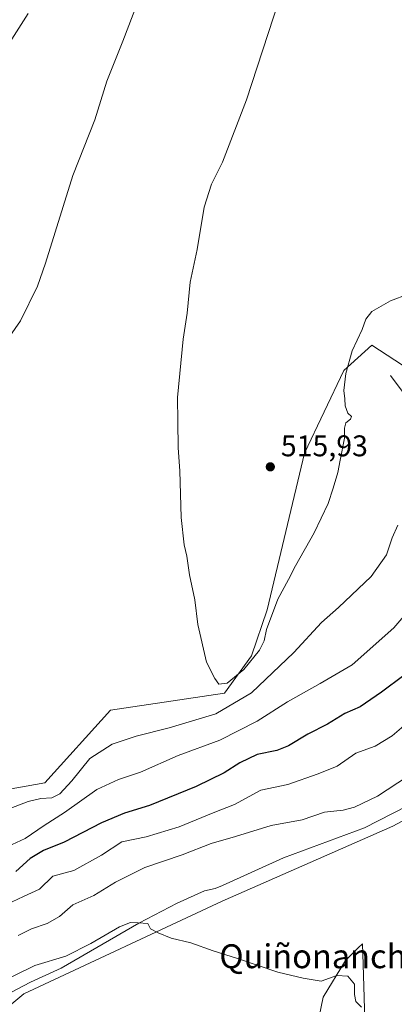
# Model space of a CAD drawing. Units: metres. Extents: x 641608 to 645069, y 4727569 to 4729953.
# Drawn here: x 642233 to 642358, y 4728642 to 4728972 of the extents above; entities that cross this region are included whole.
import ezdxf
from ezdxf.enums import TextEntityAlignment as Align

# ---------------------------------------------------------------- set-up
doc = ezdxf.new("R2010")
doc.units = ezdxf.units.M
doc.header["$MEASUREMENT"] = 0
for name, color, linetype, lineweight in [('Corriente natural lineal', 142, 'Continuous', 13), ('Cultivos herbáceos CxS', 92, 'Continuous', 0), ('Curva de nivel maestra', 30, 'Continuous', 30), ('Curva de nivel normal', 30, 'Continuous', 0), ('Pastizal CxS', 92, 'Continuous', 0), ('Punto de cota en terreno', 7, 'Continuous', 0), ('Rótulo de punto de cota en terreno', 7, 'Continuous', 0), ('Suelo desnudo CxS', 253, 'Continuous', 0), ('Texto cartográfico', 7, 'Continuous', 0)]:
    doc.layers.add(name, color=color, linetype=linetype, lineweight=lineweight)
doc.styles.add('Style-Arial', font='txt')

# ---------------------------------------------------------------- blocks, each defined once
blk = doc.blocks.new('*U19')
at = {"layer": 'Suelo desnudo CxS', "color": 253, "linetype": 'Continuous', "lineweight": 0}
for points in [[(642591.4710999997, 4728900.1501, 507.6726000000053), (642570.9013, 4728894.9419, 506.5534000000043), (642553.7868999997, 4728885.121099999, 505.5752000000066), (642544.0828999998, 4728878.680299999, 505.087400000004), (642527.8287000004, 4728872.988500001, 504.415399999998), (642513.9707000004, 4728855.424500001, 502.7792000000045), (642493.8271000005, 4728826.281099999, 500.3080999999948), (642464.7637, 4728798.1577, 497.4226000000053), (642430.0997000001, 4728797.718499999, 498.1591999999946), (642416.0047000004, 4728794.899499999, 498.4964000000036), (642416.9430999998, 4728764.8301, 494.2945999999939), (642397.4724000003, 4728728.9507, 490.5259999999981), (642386.3690999999, 4728717.207900001, 489.6784999999945), (642357.5861000001, 4728701.793099999, 488.6169999999984), (642300.4937000005, 4728676.693499999, 485.9891000000061), (642234.0432000002, 4728645.614700001, 484.2546000000002), (642205.4908999996, 4728621.950099999, 482.2308000000049)], [(642158.9940999999, 4728701.6545, 504.8120000000054), (642241.0745000001, 4728716.2905, 512.2792999999947), (642263.0166999997, 4728740.6819, 513.8013999999966), (642301.2119000005, 4728746.374100001, 514.4464000000007), (642310.2651000004, 4728758.891899999, 515.3208000000013), (642315.5515000002, 4728774.281500001, 515.4538999999932), (642328.0592999998, 4728826.708500001, 515.8828000000067), (642341.2577999998, 4728854.3869, 515.2771999999968), (642350.5459000003, 4728862.903899999, 514.5483999999997), (642360.8948999997, 4728856.208100001, 513.1380000000064), (642365.0034999996, 4728845.5273, 511.7863000000071), (642381.1695999998, 4728835.185699999, 509.2198000000063), (642389.5422999999, 4728830.974500001, 508.0329000000056), (642396.3285999997, 4728838.150699999, 508.2164000000049), (642399.1287000002, 4728851.566299999, 510.3359999999957), (642388.7874999996, 4728893.978499999, 515.8335999999981), (642415.6064999999, 4728903.735300001, 517.0295999999944), (642418.0447000006, 4728913.4923, 517.321299999996), (642422.9209000003, 4728932.1929, 516.8460999999952), (642418.8570999998, 4728950.080499999, 516.2263999999996), (642397.7287, 4728967.9681, 517.3420000000042), (642340.8430000005, 4729044.396299999, 513.5227000000014)]]:
    blk.add_polyline3d(points, dxfattribs=at)
blk = doc.blocks.new('5PATER')
at = {"layer": 'Pastizal CxS', "linetype": 'Continuous', "lineweight": 0}
h = blk.add_hatch(color=51, dxfattribs=at)
edge = h.paths.add_edge_path()
edge.add_ellipse((0, 0), major_axis=(-0.1095731443231308, -0.1110710700762829), ratio=0.9994222409660322, start_angle=0, end_angle=360)

msp = doc.modelspace()

# ---------------------------------------------------------------- linework, layer by layer
at = {"layer": 'Corriente natural lineal', "color": 142, "linetype": 'Continuous', "lineweight": 13}
for points in [[(642356.8601000002, 4728852.720100001, 512.7356), (642362.7500999998, 4728844.780099999, 511.7247999999963)], [(642362.3000999996, 4728708.520099999, 489.2404999999999), (642348.1101000002, 4728701.200099999, 488.6903000000021), (642321.0100999996, 4728691.210100001, 487.3926000000066), (642300.5201000003, 4728681.9301, 486.6266999999935), (642298.1101000002, 4728680.950099999, 486.5761000000057), (642294.5301000001, 4728680.1501, 486.5212999999931), (642285.4301000005, 4728676.040100001, 486.2179999999935), (642272.4901000002, 4728669.2501, 485.5004999999946), (642246.5000999998, 4728654.2601, 485.116200000004), (642236.2401000002, 4728649.4901, 484.9045000000042), (642222.9401000004, 4728642.5701, 484.1447999999946)]]:
    msp.add_polyline3d(points, dxfattribs=at)
at = {"layer": 'Cultivos herbáceos CxS', "color": 92, "linetype": 'Continuous', "lineweight": 0}
for points in [[(642340.8430000005, 4729044.396299999, 513.5227000000014), (642397.7287, 4728967.9681, 517.3420000000042), (642418.8570999998, 4728950.080499999, 516.2263999999996), (642422.9209000003, 4728932.1929, 516.8460999999952), (642418.0447000006, 4728913.4923, 517.321299999996), (642415.6064999999, 4728903.735300001, 517.0295999999944), (642388.7874999996, 4728893.978499999, 515.8335999999981), (642399.1287000002, 4728851.566299999, 510.3359999999957), (642396.3285999997, 4728838.150699999, 508.2164000000049), (642389.5422999999, 4728830.974500001, 508.0329000000056), (642381.1695999998, 4728835.185699999, 509.2198000000063), (642365.0034999996, 4728845.5273, 511.7863000000071), (642360.8948999997, 4728856.208100001, 513.1380000000064), (642350.5459000003, 4728862.903899999, 514.5483999999997), (642341.2577999998, 4728854.3869, 515.2771999999968), (642328.0592999998, 4728826.708500001, 515.8828000000067), (642315.5515000002, 4728774.281500001, 515.4538999999932), (642310.2651000004, 4728758.891899999, 515.3208000000013), (642301.2119000005, 4728746.374100001, 514.4464000000007), (642263.0166999997, 4728740.6819, 513.8013999999966), (642241.0745000001, 4728716.2905, 512.2792999999947), (642158.9940999999, 4728701.6545, 504.8120000000054)], [(642158.9940999999, 4728701.6545, 504.8120000000054), (642241.0745000001, 4728716.2905, 512.2792999999947), (642263.0166999997, 4728740.6819, 513.8013999999966), (642301.2119000005, 4728746.374100001, 514.4464000000007), (642310.2651000004, 4728758.891899999, 515.3208000000013), (642315.5515000002, 4728774.281500001, 515.4538999999932), (642328.0592999998, 4728826.708500001, 515.8828000000067), (642341.2577999998, 4728854.3869, 515.2771999999968), (642350.5459000003, 4728862.903899999, 514.5483999999997), (642360.8948999997, 4728856.208100001, 513.1380000000064), (642365.0034999996, 4728845.5273, 511.7863000000071), (642381.1695999998, 4728835.185699999, 509.2198000000063), (642389.5422999999, 4728830.974500001, 508.0329000000056), (642396.3285999997, 4728838.150699999, 508.2164000000049), (642399.1287000002, 4728851.566299999, 510.3359999999957), (642388.7874999996, 4728893.978499999, 515.8335999999981), (642415.6064999999, 4728903.735300001, 517.0295999999944), (642418.0447000006, 4728913.4923, 517.321299999996), (642422.9209000003, 4728932.1929, 516.8460999999952), (642418.8570999998, 4728950.080499999, 516.2263999999996), (642397.7287, 4728967.9681, 517.3420000000042), (642340.8430000005, 4729044.396299999, 513.5227000000014)], [(642591.4710999997, 4728900.1501, 507.6726000000053), (642570.9013, 4728894.9419, 506.5534000000043), (642553.7868999997, 4728885.121099999, 505.5752000000066), (642544.0828999998, 4728878.680299999, 505.087400000004), (642527.8287000004, 4728872.988500001, 504.415399999998), (642513.9707000004, 4728855.424500001, 502.7792000000045), (642493.8271000005, 4728826.281099999, 500.3080999999948), (642464.7637, 4728798.1577, 497.4226000000053), (642430.0997000001, 4728797.718499999, 498.1591999999946), (642416.0047000004, 4728794.899499999, 498.4964000000036), (642416.9430999998, 4728764.8301, 494.2945999999939), (642397.4724000003, 4728728.9507, 490.5259999999981), (642386.3690999999, 4728717.207900001, 489.6784999999945), (642357.5861000001, 4728701.793099999, 488.6169999999984), (642300.4937000005, 4728676.693499999, 485.9891000000061), (642234.0432000002, 4728645.614700001, 484.2546000000002), (642205.4908999996, 4728621.950099999, 482.2308000000049), (642198.4817000005, 4728613.8913, 481.292300000001)], [(642205.4908999996, 4728621.950099999, 482.2308000000049), (642234.0432000002, 4728645.614700001, 484.2546000000002), (642300.4937000005, 4728676.693499999, 485.9891000000061), (642357.5861000001, 4728701.793099999, 488.6169999999984), (642386.3690999999, 4728717.207900001, 489.6784999999945), (642397.4724000003, 4728728.9507, 490.5259999999981), (642416.9430999998, 4728764.8301, 494.2945999999939), (642416.0047000004, 4728794.899499999, 498.4964000000036), (642430.0997000001, 4728797.718499999, 498.1591999999946), (642464.7637, 4728798.1577, 497.4226000000053), (642493.8271000005, 4728826.281099999, 500.3080999999948), (642513.9707000004, 4728855.424500001, 502.7792000000045), (642527.8287000004, 4728872.988500001, 504.415399999998), (642544.0828999998, 4728878.680299999, 505.087400000004), (642553.7868999997, 4728885.121099999, 505.5752000000066), (642570.9013, 4728894.9419, 506.5534000000043), (642591.4710999997, 4728900.1501, 507.6726000000053)], [(642348.3438999997, 4728633.276500001, 484.8065999999963), (642347.6303000003, 4728655.423900001, 485.5948000000063), (642347.4052999998, 4728662.4067, 486.1542000000045), (642345.9956999999, 4728660.997300001, 486.0678000000044), (642341.7673000004, 4728656.7689, 485.7911000000022), (642334.2490999997, 4728644.553099999, 484.7127000000037), (642331.4297000002, 4728630.4573, 484.1214999999939)], [(642331.4297000002, 4728630.4573, 484.1214999999939), (642334.2490999997, 4728644.553099999, 484.7127000000037), (642341.7673000004, 4728656.7689, 485.7911000000022), (642345.9956999999, 4728660.997300001, 486.0678000000044), (642347.4052999998, 4728662.4067, 486.1542000000045), (642347.6303000003, 4728655.423900001, 485.5948000000063), (642348.3438999997, 4728633.276500001, 484.8065999999963)]]:
    msp.add_polyline3d(points, dxfattribs=at)
at = {"layer": 'Curva de nivel maestra', "color": 30, "linetype": 'Continuous', "lineweight": 30, "elevation": 500, "flags": 128}
msp.add_lwpolyline([(642361.3399999999, 4728752.290100001), (642353.7800000003, 4728746.670100001), (642346.7100000001, 4728741.790100001), (642341.5, 4728739.5101), (642335.7000000002, 4728735.970100001), (642329.1699999999, 4728732.6501), (642322.7000000002, 4728728.7401), (642318.7599999999, 4728727.1501), (642312.1500000004, 4728725.7401), (642306.3300000001, 4728723.0001), (642301.1500000004, 4728719.630100001), (642291.7599999999, 4728715.040100001), (642276.0899999999, 4728708.690099999), (642267.7599999999, 4728706.120100001), (642260.0899999999, 4728702.9101), (642247.5499999998, 4728696.440099999), (642240.5899999999, 4728693.590100001), (642236.1200000001, 4728690.9101), (642231.3899999997, 4728686.5801)], dxfattribs=at)
at = {"layer": 'Curva de nivel normal', "color": 30, "linetype": 'Continuous', "lineweight": 0, "flags": 128}
for points, elevation in [([(642272.1299999999, 4728977.600099999), (642267.1399999997, 4728964.7301), (642261.7999999998, 4728951.300100001), (642257.7999999998, 4728938.380100001), (642250.4299999997, 4728919.720100001), (642241.3300000001, 4728890.380100001), (642238.5800000001, 4728882.700099999), (642232.9199999999, 4728871.050100001), (642221.9000000004, 4728855.3301)], 510), ([(642319.4199999999, 4728978.200099999), (642308.6500000004, 4728945.0801), (642300.5999999996, 4728924.2501), (642296.8899999997, 4728916.840100001), (642294.4000000004, 4728909.140100001), (642292.1299999999, 4728894.9901), (642289.7000000002, 4728883.9901), (642288.7000000002, 4728873.6601), (642287.4400000004, 4728864.890100001), (642285.4500000002, 4728845.380100001), (642285.5599999997, 4728837.380100001), (642285.7300000006, 4728828.5001), (642286.3200000003, 4728820.860099999), (642286.7000000002, 4728805.170100001), (642287.7100000001, 4728796.050100001), (642288.6299999999, 4728792.270099999), (642289.4800000006, 4728785.940099999), (642291.3200000003, 4728777.600099999), (642292.3399999999, 4728769.300100001), (642295.2000000002, 4728756.700099999), (642298.04, 4728751.300100001), (642299.3600000005, 4728749.340100001), (642302.1500000004, 4728749.6801), (642307.7199999997, 4728754.2601), (642312.9100000003, 4728760.7501), (642314.4699999997, 4728763.870100001), (642315.3099999997, 4728767.700099999), (642319.0700000003, 4728777.840100001), (642322.6699999999, 4728784.380100001), (642325.0099999999, 4728788.970100001), (642331.2599999999, 4728800.050100001), (642336.0099999999, 4728809.890100001), (642337.5800000001, 4728815.040100001), (642339.2199999997, 4728820.220100001), (642339.9400000004, 4728824.360099999), (642341.4800000006, 4728831.720100001), (642341.4400000004, 4728835.050100001), (642341.8700000001, 4728836.9001), (642343.4500000002, 4728838.100099999), (642343.7599999999, 4728839.0101), (642342.5599999997, 4728840.130100001), (642341.6799999997, 4728842.630100001), (642341.5099999999, 4728844.9301), (642341.2000000002, 4728847.700099999), (642341.8499999996, 4728853.380100001), (642343.9800000006, 4728861.050100001), (642347.3899999997, 4728868.1501), (642348.5499999998, 4728871.610099999), (642350.5300000003, 4728874.210100001), (642356.8700000001, 4728877.700099999), (642368.6900000004, 4728882.2501)], 515), ([(642235.4900000002, 4728974.050100001), (642230.0099999999, 4728965.380100001)], 505), ([(642229.6900000004, 4728707.8201), (642235.4299999997, 4728710.0701), (642239.7599999999, 4728711.100099999), (642243.4299999997, 4728711.300100001), (642246.0899999999, 4728712.630100001), (642250.0899999999, 4728717.0001), (642256.0899999999, 4728724.5001), (642263.5700000003, 4728729.300100001), (642271.5999999996, 4728731.9801), (642282.6500000004, 4728734.690099999), (642298.3899999997, 4728739.380100001), (642310.3300000001, 4728746.4301), (642324.5, 4728760.0001), (642333.7400000002, 4728770.050100001), (642339.4600000001, 4728775.050100001), (642350.3399999999, 4728785.380100001), (642355.5300000003, 4728792.640100001), (642357.4400000004, 4728798.4101), (642359.2699999996, 4728802.640100001)], 510), ([(642230.0899999999, 4728695.6501), (642234.5199999996, 4728697.610099999), (642240.8600000005, 4728702.030099999), (642247.6600000003, 4728706.370100001), (642258.5, 4728714.0601), (642265.7599999999, 4728717.470100001), (642273.0899999999, 4728719.870100001), (642285.7599999999, 4728725.4901), (642299.6200000001, 4728730.5701), (642312.2199999997, 4728736.960100001), (642322.29, 4728743.460100001), (642333.25, 4728749.530099999), (642344.04, 4728755.850099999), (642357.9100000003, 4728768.1801), (642366.0899999999, 4728777.6801)], 505), ([(642361.3200000003, 4728735.420100001), (642357.4299999997, 4728731.9901), (642351.6699999999, 4728728.5801), (642345.2100000001, 4728726.2301), (642338.9600000001, 4728721.870100001), (642332.5800000001, 4728719.280099999), (642322.4299999997, 4728715.720100001), (642313.4299999997, 4728713.840100001), (642304.5999999996, 4728709.0101), (642297.4500000002, 4728706.2301), (642286.0599999997, 4728701.600099999), (642275.0099999999, 4728698.2401), (642266.8700000001, 4728696.5101), (642260, 4728692.030099999), (642250.8099999997, 4728686.920100001), (642243.7599999999, 4728685.0701), (642239.2599999999, 4728680.700099999), (642233.8700000001, 4728678.190099999), (642230.0899999999, 4728676.4901)], 495), ([(642362.5199999996, 4728718.380100001), (642352.4600000001, 4728711.8301), (642344.7699999996, 4728708.170100001), (642340.9299999997, 4728707.1801), (642334.7599999999, 4728706.450099999), (642327.2100000001, 4728703.9101), (642316.8899999997, 4728702.020099999), (642304.9600000001, 4728698.350099999), (642296.75, 4728696.0001), (642287.0099999999, 4728692.2301), (642274.5099999999, 4728687.9101), (642264.7699999996, 4728683.0701), (642257.5099999999, 4728678.590100001), (642250.4500000002, 4728675.470100001), (642245.9299999997, 4728671.530099999), (642241.8600000005, 4728669.1601), (642236.5999999996, 4728667.4101), (642232.1200000001, 4728665.130100001)], 490), ([(642347.1299999999, 4728641.120100001), (642345.2400000002, 4728643.050100001), (642344.7400000002, 4728645.380100001), (642344.7699999996, 4728648.870100001), (642342.54, 4728651.5701), (642338.8200000003, 4728651.770099999), (642333.5899999999, 4728649.880100001), (642327.6200000001, 4728650.9101), (642319.0599999997, 4728652.870100001), (642305.5800000001, 4728657.4001), (642297.4299999997, 4728660.040100001), (642289.9400000004, 4728662.6801), (642283.3499999996, 4728664.3101), (642279.0599999997, 4728666.020099999), (642276.4000000004, 4728667.360099999), (642275.5499999998, 4728669.170100001), (642272.2800000003, 4728669.350099999), (642269.7800000003, 4728669.530099999), (642266.0899999999, 4728668.0601), (642256.4299999997, 4728662.4901), (642248.0899999999, 4728658.290100001), (642237.7599999999, 4728655.1601), (642204.6699999999, 4728638.870100001)], 485)]:
    msp.add_lwpolyline(points, dxfattribs=dict(at, elevation=elevation))
at = {"layer": 'Pastizal CxS', "color": 92, "linetype": 'Continuous', "lineweight": 0}
msp.add_polyline3d([(642331.4297000002, 4728630.4573, 484.1214999999939), (642334.2490999997, 4728644.553099999, 484.7127000000037), (642341.7673000004, 4728656.7689, 485.7911000000022), (642345.9956999999, 4728660.997300001, 486.0678000000044), (642347.4052999998, 4728662.4067, 486.1542000000045), (642347.6303000003, 4728655.423900001, 485.5948000000063), (642348.3438999997, 4728633.276500001, 484.8065999999963)], dxfattribs=at)
msp.add_polyline3d([(642331.4297000002, 4728630.4573, 484.1214999999939), (642334.2490999997, 4728644.553099999, 484.7127000000037), (642341.7673000004, 4728656.7689, 485.7911000000022), (642345.9956999999, 4728660.997300001, 486.0678000000044), (642347.4052999998, 4728662.4067, 486.1542000000045), (642347.6303000003, 4728655.423900001, 485.5948000000063), (642348.3438999997, 4728633.276500001, 484.8065999999963)], dxfattribs=at)
at = {"layer": 'Suelo desnudo CxS', "color": 253, "linetype": 'Continuous', "lineweight": 0}
for points in [[(642158.9940999999, 4728701.6545, 504.8120000000054), (642241.0745000001, 4728716.2905, 512.2792999999947), (642263.0166999997, 4728740.6819, 513.8013999999966), (642301.2119000005, 4728746.374100001, 514.4464000000007), (642310.2651000004, 4728758.891899999, 515.3208000000013), (642315.5515000002, 4728774.281500001, 515.4538999999932), (642328.0592999998, 4728826.708500001, 515.8828000000067), (642341.2577999998, 4728854.3869, 515.2771999999968), (642350.5459000003, 4728862.903899999, 514.5483999999997), (642360.8948999997, 4728856.208100001, 513.1380000000064), (642365.0034999996, 4728845.5273, 511.7863000000071), (642381.1695999998, 4728835.185699999, 509.2198000000063), (642389.5422999999, 4728830.974500001, 508.0329000000056), (642396.3285999997, 4728838.150699999, 508.2164000000049), (642399.1287000002, 4728851.566299999, 510.3359999999957), (642388.7874999996, 4728893.978499999, 515.8335999999981), (642415.6064999999, 4728903.735300001, 517.0295999999944), (642418.0447000006, 4728913.4923, 517.321299999996), (642422.9209000003, 4728932.1929, 516.8460999999952), (642418.8570999998, 4728950.080499999, 516.2263999999996), (642397.7287, 4728967.9681, 517.3420000000042), (642340.8430000005, 4729044.396299999, 513.5227000000014)], [(642591.4710999997, 4728900.1501, 507.6726000000053), (642570.9013, 4728894.9419, 506.5534000000043), (642553.7868999997, 4728885.121099999, 505.5752000000066), (642544.0828999998, 4728878.680299999, 505.087400000004), (642527.8287000004, 4728872.988500001, 504.415399999998), (642513.9707000004, 4728855.424500001, 502.7792000000045), (642493.8271000005, 4728826.281099999, 500.3080999999948), (642464.7637, 4728798.1577, 497.4226000000053), (642430.0997000001, 4728797.718499999, 498.1591999999946), (642416.0047000004, 4728794.899499999, 498.4964000000036), (642416.9430999998, 4728764.8301, 494.2945999999939), (642397.4724000003, 4728728.9507, 490.5259999999981), (642386.3690999999, 4728717.207900001, 489.6784999999945), (642357.5861000001, 4728701.793099999, 488.6169999999984), (642300.4937000005, 4728676.693499999, 485.9891000000061), (642234.0432000002, 4728645.614700001, 484.2546000000002), (642205.4908999996, 4728621.950099999, 482.2308000000049), (642198.4817000005, 4728613.8913, 481.292300000001)]]:
    msp.add_polyline3d(points, dxfattribs=at)

# ---------------------------------------------------------------- block references
at = {"layer": 'Punto de cota en terreno', "color": 7, "linetype": 'Continuous', "lineweight": 0, "xscale": 10, "yscale": 10, "zscale": 10}
msp.add_blockref('5PATER', (642316.5800000001, 4728822.15, 515.929999999993), dxfattribs=at)
at = {"layer": 'Suelo desnudo CxS', "color": 253, "linetype": 'Continuous', "lineweight": 0}
msp.add_blockref('*U19', (0, 0), dxfattribs=at)

# ---------------------------------------------------------------- texts
at = {"layer": 'Rótulo de punto de cota en terreno', "color": 7, "linetype": 'Continuous', "lineweight": 0, "style": 'Style-Arial'}
msp.add_text('515,93', height=7.000000000000002, dxfattribs=at).set_placement((642320.1078000005, 4728825.677800001))
at = {"layer": 'Texto cartográfico', "color": 7, "linetype": 'Continuous', "lineweight": 0, "style": 'Style-Arial'}
msp.add_text('Quiñonancho', height=8, dxfattribs=at).set_placement((642334.1537548784, 4728658.210150001), align=Align.MIDDLE_CENTER)

doc.saveas('drawing.dxf')
